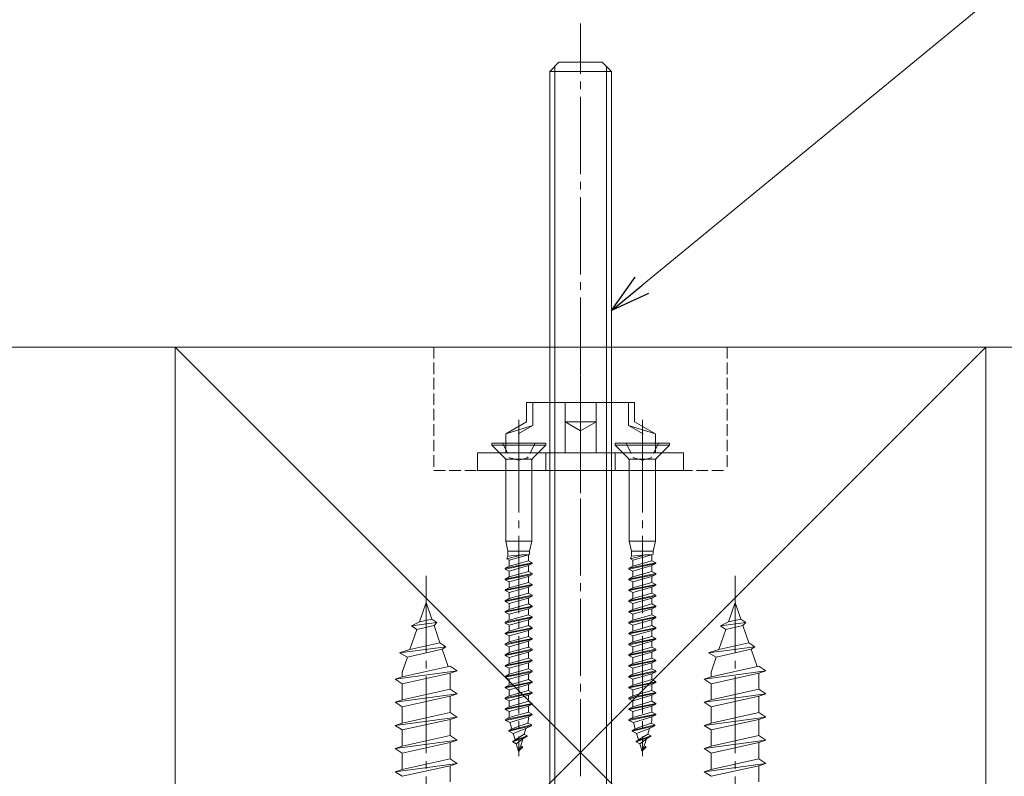
# Model space of a CAD drawing. Extents: x 0 to 3960, y 0 to 6408.
# Drawn here: x 581 to 708, y 2229 to 2327 of the extents above; entities that cross this region are included whole.
import ezdxf

# ---------------------------------------------------------------- set-up
doc = ezdxf.new("R2010")
doc.units = 0
doc.linetypes.add('YCENTER_1', pattern=[13, 10, -1, 1, -1])
doc.linetypes.add('YHIDDEN_1', pattern=[4, 3, -1])
for name, color, linetype, lineweight in [('YKK_13', 4, 'CONTINUOUS', 13), ('YKK_D', 6, 'CONTINUOUS', 13), ('YSS_K', 3, 'CONTINUOUS', 13)]:
    doc.layers.add(name, color=color, linetype=linetype, lineweight=lineweight)

msp = doc.modelspace()

# ---------------------------------------------------------------- linework, layer by layer
at = {"layer": 'YKK_13', "linetype": 'YCENTER_1'}
for p, q in [((653.61, 2150.66), (653.61, 2326.16)), ((645.61, 2272.81), (645.61, 2231.28)), ((661.61, 2272.81), (661.61, 2231.28)), ((633.61, 2254.64), (633.61, 2151.01)), ((673.61, 2254.64), (673.61, 2151.01))]:
    msp.add_line(p, q, dxfattribs=at)
at = {"layer": 'YKK_13'}
for p, q in [((650.81, 2321.16), (649.61, 2319.96)), ((656.41, 2321.16), (650.81, 2321.16)), ((656.41, 2321.16), (657.61, 2319.96)), ((649.61, 2319.96), (649.61, 2161.16)), ((657.61, 2319.96), (649.61, 2319.96)), ((650.26, 2320.61), (650.26, 2162.28)), ((656.96, 2320.61), (656.96, 2162.28)), ((657.61, 2161.16), (657.61, 2319.96)), ((653.61, 2280.59), (653.61, 2265.34)), ((646.61, 2277.06), (646.61, 2274.56)), ((653.61, 2277.06), (646.61, 2277.06)), ((647.41, 2274.1), (647.41, 2277.06)), ((651.61, 2270.56), (651.61, 2277.06)), ((653.61, 2277.06), (660.61, 2277.06)), ((655.61, 2270.56), (655.61, 2277.06)), ((659.81, 2274.1), (659.81, 2277.06)), ((660.61, 2277.06), (660.61, 2274.56)), ((645.61, 2264.74), (645.61, 2274.84)), ((661.61, 2264.74), (661.61, 2274.84)), ((646.61, 2274.56), (643.91, 2273)), ((647.41, 2274.1), (643.91, 2273)), ((647.41, 2274.1), (645.51, 2273)), ((655.61, 2274.56), (651.61, 2274.56)), ((651.61, 2274.56), (653.61, 2273.41)), ((655.61, 2274.56), (653.61, 2273.41)), ((659.81, 2274.1), (663.31, 2273)), ((659.81, 2274.1), (661.71, 2273)), ((660.61, 2274.56), (663.31, 2273)), ((643.91, 2270.56), (643.91, 2273)), ((663.31, 2270.56), (663.31, 2273)), ((666.94, 2270.56), (640.28, 2270.56)), ((640.28, 2270.56), (640.28, 2268.26)), ((643.91, 2270.56), (663.31, 2270.56)), ((649.11, 2270.56), (649.11, 2268.26)), ((658.11, 2270.56), (658.11, 2268.26)), ((666.94, 2268.26), (666.94, 2270.56)), ((640.28, 2268.26), (666.94, 2268.26)), ((660.15, 2268.26), (647.07, 2268.26)), ((632.75, 2248.66), (633.61, 2251.16)), ((634.35, 2249.01), (633.61, 2251.16)), ((672.75, 2248.66), (673.61, 2251.16)), ((674.35, 2249.01), (673.61, 2251.16)), ((631.72, 2248.15), (632.75, 2248.66)), ((631.72, 2248.15), (634.99, 2248.59)), ((632.41, 2247.68), (631.72, 2248.15)), ((632.41, 2247.68), (634.64, 2248.18)), ((632.75, 2248.66), (634.35, 2249.01)), ((634.99, 2248.59), (634.35, 2249.01)), ((634.64, 2248.18), (634.99, 2248.59)), ((635.4, 2245.95), (634.64, 2248.18)), ((671.72, 2248.15), (672.75, 2248.66)), ((671.72, 2248.15), (674.99, 2248.59)), ((672.41, 2247.68), (671.72, 2248.15)), ((672.41, 2247.68), (674.64, 2248.18)), ((672.75, 2248.66), (674.35, 2249.01)), ((674.99, 2248.59), (674.35, 2249.01)), ((674.64, 2248.18), (674.99, 2248.59)), ((675.4, 2245.95), (674.64, 2248.18)), ((631.52, 2245.09), (632.41, 2247.68)), ((671.52, 2245.09), (672.41, 2247.68)), ((630.17, 2244.64), (636.16, 2245.44)), ((631.52, 2245.09), (635.4, 2245.95)), ((636.16, 2245.44), (635.4, 2245.95)), ((635.69, 2245.11), (636.16, 2245.44)), ((670.17, 2244.64), (676.16, 2245.44)), ((671.52, 2245.09), (675.4, 2245.95)), ((676.16, 2245.44), (675.4, 2245.95)), ((675.69, 2245.11), (676.16, 2245.44)), ((630.17, 2244.64), (631.52, 2245.09)), ((630.17, 2244.64), (631.18, 2244.11)), ((631.18, 2244.11), (635.69, 2245.11)), ((636.46, 2242.88), (635.69, 2245.11)), ((670.17, 2244.64), (671.52, 2245.09)), ((670.17, 2244.64), (671.18, 2244.11)), ((671.18, 2244.11), (675.69, 2245.11)), ((676.46, 2242.88), (675.69, 2245.11)), ((630.51, 2242.16), (631.18, 2244.11)), ((630.51, 2241.56), (636.71, 2242.94)), ((637.61, 2242.34), (636.71, 2242.94)), ((670.51, 2242.16), (671.18, 2244.11)), ((670.51, 2241.56), (676.71, 2242.94)), ((677.61, 2242.34), (676.71, 2242.94)), ((629.61, 2241.26), (637.61, 2242.34)), ((630.51, 2242.16), (630.51, 2241.56)), ((630.51, 2240.66), (636.71, 2242.04)), ((636.71, 2242.04), (637.61, 2242.34)), ((636.71, 2242.04), (636.71, 2239.94)), ((669.61, 2241.26), (677.61, 2242.34)), ((670.51, 2242.16), (670.51, 2241.56)), ((670.51, 2240.66), (676.71, 2242.04)), ((676.71, 2242.04), (677.61, 2242.34)), ((676.71, 2242.04), (676.71, 2239.94)), ((629.61, 2241.26), (630.51, 2241.56)), ((630.51, 2240.66), (629.61, 2241.26)), ((630.51, 2240.66), (630.51, 2238.56)), ((669.61, 2241.26), (670.51, 2241.56)), ((670.51, 2240.66), (669.61, 2241.26)), ((670.51, 2240.66), (670.51, 2238.56)), ((629.61, 2238.26), (637.61, 2239.34)), ((630.51, 2238.56), (636.71, 2239.94)), ((630.51, 2237.66), (636.71, 2239.04)), ((637.61, 2239.34), (636.71, 2239.94)), ((636.71, 2239.04), (637.61, 2239.34)), ((636.71, 2239.04), (636.71, 2236.94)), ((669.61, 2238.26), (677.61, 2239.34)), ((670.51, 2238.56), (676.71, 2239.94)), ((670.51, 2237.66), (676.71, 2239.04)), ((677.61, 2239.34), (676.71, 2239.94)), ((676.71, 2239.04), (677.61, 2239.34)), ((676.71, 2239.04), (676.71, 2236.94)), ((629.61, 2238.26), (630.51, 2238.56)), ((630.51, 2237.66), (629.61, 2238.26)), ((669.61, 2238.26), (670.51, 2238.56)), ((670.51, 2237.66), (669.61, 2238.26)), ((630.51, 2237.66), (630.51, 2235.56)), ((630.51, 2235.56), (636.71, 2236.94)), ((637.61, 2236.34), (636.71, 2236.94)), ((670.51, 2237.66), (670.51, 2235.56)), ((670.51, 2235.56), (676.71, 2236.94)), ((677.61, 2236.34), (676.71, 2236.94)), ((629.61, 2235.26), (637.61, 2236.34)), ((629.61, 2235.26), (630.51, 2235.56)), ((630.51, 2234.66), (629.61, 2235.26)), ((630.51, 2234.66), (636.71, 2236.04)), ((636.71, 2236.04), (637.61, 2236.34)), ((636.71, 2236.04), (636.71, 2233.94)), ((669.61, 2235.26), (677.61, 2236.34)), ((669.61, 2235.26), (670.51, 2235.56)), ((670.51, 2234.66), (669.61, 2235.26)), ((670.51, 2234.66), (676.71, 2236.04)), ((676.71, 2236.04), (677.61, 2236.34)), ((676.71, 2236.04), (676.71, 2233.94)), ((630.51, 2234.66), (630.51, 2232.56)), ((630.51, 2232.56), (636.71, 2233.94)), ((637.61, 2233.34), (636.71, 2233.94)), ((670.51, 2234.66), (670.51, 2232.56)), ((670.51, 2232.56), (676.71, 2233.94)), ((677.61, 2233.34), (676.71, 2233.94)), ((629.61, 2232.26), (637.61, 2233.34)), ((630.51, 2231.66), (636.71, 2233.04)), ((636.71, 2233.04), (637.61, 2233.34)), ((636.71, 2233.04), (636.71, 2230.94)), ((669.61, 2232.26), (677.61, 2233.34)), ((670.51, 2231.66), (676.71, 2233.04)), ((676.71, 2233.04), (677.61, 2233.34)), ((676.71, 2233.04), (676.71, 2230.94)), ((629.61, 2232.26), (630.51, 2232.56)), ((630.51, 2231.66), (629.61, 2232.26)), ((630.51, 2231.66), (630.51, 2229.56)), ((669.61, 2232.26), (670.51, 2232.56)), ((670.51, 2231.66), (669.61, 2232.26)), ((670.51, 2231.66), (670.51, 2229.56)), ((629.61, 2229.26), (637.61, 2230.34)), ((630.51, 2229.56), (636.71, 2230.94)), ((637.61, 2230.34), (636.71, 2230.94)), ((636.71, 2230.04), (637.61, 2230.34)), ((669.61, 2229.26), (677.61, 2230.34)), ((670.51, 2229.56), (676.71, 2230.94)), ((677.61, 2230.34), (676.71, 2230.94)), ((676.71, 2230.04), (677.61, 2230.34)), ((629.61, 2229.26), (630.51, 2229.56)), ((630.51, 2228.66), (629.61, 2229.26)), ((630.51, 2228.66), (636.71, 2230.04)), ((636.71, 2230.04), (636.71, 2227.94)), ((669.61, 2229.26), (670.51, 2229.56)), ((670.51, 2228.66), (669.61, 2229.26)), ((670.51, 2228.66), (676.71, 2230.04)), ((676.71, 2230.04), (676.71, 2227.94))]:
    msp.add_line(p, q, dxfattribs=at)
at = {"layer": 'YKK_13', "linetype": 'Continuous', "ltscale": 0.5}
for p, q in [((649.11, 2271.81), (642.11, 2271.81)), ((642.11, 2271.81), (642.11, 2271.56)), ((643.79, 2269.88), (642.11, 2271.56)), ((649.11, 2271.56), (642.11, 2271.56)), ((647.43, 2269.88), (649.11, 2271.56)), ((649.11, 2271.56), (649.11, 2271.81)), ((665.11, 2271.81), (658.11, 2271.81)), ((658.11, 2271.81), (658.11, 2271.56)), ((659.79, 2269.88), (658.11, 2271.56)), ((665.11, 2271.56), (658.11, 2271.56)), ((663.43, 2269.88), (665.11, 2271.56)), ((665.11, 2271.56), (665.11, 2271.81)), ((647.31, 2269.76), (643.91, 2269.76)), ((663.31, 2269.76), (659.91, 2269.76)), ((643.91, 2259.11), (643.91, 2269.6)), ((647.31, 2269.6), (647.31, 2259.11)), ((659.91, 2259.11), (659.91, 2269.6)), ((663.31, 2269.6), (663.31, 2259.11)), ((644.21, 2257.81), (643.91, 2259.11)), ((647.31, 2259.11), (643.91, 2259.11)), ((647.01, 2257.81), (647.31, 2259.11)), ((660.21, 2257.81), (659.91, 2259.11)), ((663.31, 2259.11), (659.91, 2259.11)), ((663.01, 2257.81), (663.31, 2259.11)), ((644.06, 2256.81), (646, 2257.35)), ((644.06, 2256.81), (644.21, 2257.19)), ((647.01, 2257.81), (644.21, 2257.81)), ((644.21, 2257.81), (644.21, 2257.19)), ((644.21, 2257.19), (645.94, 2257.35)), ((646.85, 2257.35), (644.37, 2256.65)), ((646.85, 2257.35), (645.94, 2257.35)), ((647.01, 2257.43), (646.85, 2257.35)), ((646.85, 2257.35), (646.85, 2256.58)), ((647.01, 2257.81), (647.01, 2257.43)), ((660.06, 2256.81), (662, 2257.35)), ((660.06, 2256.81), (660.21, 2257.19)), ((663.01, 2257.81), (660.21, 2257.81)), ((660.21, 2257.81), (660.21, 2257.19)), ((660.21, 2257.19), (661.94, 2257.35)), ((662.85, 2257.35), (660.37, 2256.65)), ((662.85, 2257.35), (661.94, 2257.35)), ((663.01, 2257.43), (662.85, 2257.35)), ((662.85, 2257.35), (662.85, 2256.58)), ((663.01, 2257.81), (663.01, 2257.43)), ((647.36, 2256.31), (643.86, 2255.61)), ((647.36, 2256.21), (643.86, 2255.51)), ((643.86, 2255.61), (644.37, 2255.88)), ((643.86, 2255.61), (643.86, 2255.51)), ((644.06, 2256.81), (644.37, 2256.65)), ((644.37, 2255.88), (644.37, 2256.65)), ((646.85, 2256.58), (644.37, 2255.88)), ((646.85, 2255.95), (644.37, 2255.25)), ((647.36, 2256.31), (646.85, 2256.58)), ((647.36, 2256.21), (646.85, 2255.95)), ((646.85, 2255.95), (646.85, 2255.18)), ((647.36, 2256.31), (647.36, 2256.21)), ((663.36, 2256.31), (659.86, 2255.61)), ((663.36, 2256.21), (659.86, 2255.51)), ((659.86, 2255.61), (660.37, 2255.88)), ((659.86, 2255.61), (659.86, 2255.51)), ((660.06, 2256.81), (660.37, 2256.65)), ((660.37, 2255.88), (660.37, 2256.65)), ((662.85, 2256.58), (660.37, 2255.88)), ((662.85, 2255.95), (660.37, 2255.25)), ((663.36, 2256.31), (662.85, 2256.58)), ((663.36, 2256.21), (662.85, 2255.95)), ((662.85, 2255.95), (662.85, 2255.18)), ((663.36, 2256.31), (663.36, 2256.21)), ((643.86, 2255.51), (644.37, 2255.25)), ((647.36, 2254.91), (643.86, 2254.21)), ((647.36, 2254.81), (643.86, 2254.11)), ((643.86, 2254.21), (644.37, 2254.48)), ((644.37, 2254.48), (644.37, 2255.25)), ((646.85, 2255.18), (644.37, 2254.48)), ((646.85, 2254.55), (644.37, 2253.85)), ((647.36, 2254.91), (646.85, 2255.18)), ((647.36, 2254.81), (646.85, 2254.55)), ((646.85, 2254.55), (646.85, 2253.78)), ((647.36, 2254.91), (647.36, 2254.81)), ((659.86, 2255.51), (660.37, 2255.25)), ((663.36, 2254.91), (659.86, 2254.21)), ((663.36, 2254.81), (659.86, 2254.11)), ((659.86, 2254.21), (660.37, 2254.48)), ((660.37, 2254.48), (660.37, 2255.25)), ((662.85, 2255.18), (660.37, 2254.48)), ((662.85, 2254.55), (660.37, 2253.85)), ((663.36, 2254.91), (662.85, 2255.18)), ((663.36, 2254.81), (662.85, 2254.55)), ((662.85, 2254.55), (662.85, 2253.78)), ((663.36, 2254.91), (663.36, 2254.81)), ((643.86, 2254.21), (643.86, 2254.11)), ((643.86, 2254.11), (644.37, 2253.85)), ((647.36, 2253.51), (643.86, 2252.81)), ((647.36, 2253.41), (643.86, 2252.71)), ((643.86, 2252.81), (644.37, 2253.08)), ((644.37, 2253.08), (644.37, 2253.85)), ((646.85, 2253.78), (644.37, 2253.08)), ((646.85, 2253.15), (644.37, 2252.45)), ((647.36, 2253.51), (646.85, 2253.78)), ((647.36, 2253.41), (646.85, 2253.15)), ((646.85, 2253.15), (646.85, 2252.38)), ((647.36, 2253.51), (647.36, 2253.41)), ((659.86, 2254.21), (659.86, 2254.11)), ((659.86, 2254.11), (660.37, 2253.85)), ((663.36, 2253.51), (659.86, 2252.81)), ((663.36, 2253.41), (659.86, 2252.71)), ((659.86, 2252.81), (660.37, 2253.08)), ((660.37, 2253.08), (660.37, 2253.85)), ((662.85, 2253.78), (660.37, 2253.08)), ((662.85, 2253.15), (660.37, 2252.45)), ((663.36, 2253.51), (662.85, 2253.78)), ((663.36, 2253.41), (662.85, 2253.15)), ((662.85, 2253.15), (662.85, 2252.38)), ((663.36, 2253.51), (663.36, 2253.41)), ((643.86, 2252.81), (643.86, 2252.71)), ((643.86, 2252.71), (644.37, 2252.45)), ((647.36, 2252.11), (643.86, 2251.41)), ((647.36, 2252.01), (643.86, 2251.31)), ((644.37, 2251.68), (644.37, 2252.45)), ((646.85, 2252.38), (644.37, 2251.68)), ((647.36, 2252.11), (646.85, 2252.38)), ((647.36, 2252.01), (646.85, 2251.75)), ((647.36, 2252.11), (647.36, 2252.01)), ((659.86, 2252.81), (659.86, 2252.71)), ((659.86, 2252.71), (660.37, 2252.45)), ((663.36, 2252.11), (659.86, 2251.41)), ((663.36, 2252.01), (659.86, 2251.31)), ((660.37, 2251.68), (660.37, 2252.45)), ((662.85, 2252.38), (660.37, 2251.68)), ((663.36, 2252.11), (662.85, 2252.38)), ((663.36, 2252.01), (662.85, 2251.75)), ((663.36, 2252.11), (663.36, 2252.01)), ((643.86, 2251.41), (644.37, 2251.68)), ((643.86, 2251.41), (643.86, 2251.31)), ((643.86, 2251.31), (644.37, 2251.05)), ((647.36, 2250.71), (643.86, 2250.01)), ((647.36, 2250.61), (643.86, 2249.91)), ((646.85, 2251.75), (644.37, 2251.05)), ((644.37, 2250.28), (644.37, 2251.05)), ((646.85, 2250.98), (644.37, 2250.28)), ((646.85, 2251.75), (646.85, 2250.98)), ((647.36, 2250.71), (646.85, 2250.98)), ((647.36, 2250.61), (646.85, 2250.35)), ((647.36, 2250.71), (647.36, 2250.61)), ((659.86, 2251.41), (660.37, 2251.68)), ((659.86, 2251.41), (659.86, 2251.31)), ((659.86, 2251.31), (660.37, 2251.05)), ((663.36, 2250.71), (659.86, 2250.01)), ((663.36, 2250.61), (659.86, 2249.91)), ((662.85, 2251.75), (660.37, 2251.05)), ((660.37, 2250.28), (660.37, 2251.05)), ((662.85, 2250.98), (660.37, 2250.28)), ((662.85, 2251.75), (662.85, 2250.98)), ((663.36, 2250.71), (662.85, 2250.98)), ((663.36, 2250.61), (662.85, 2250.35)), ((663.36, 2250.71), (663.36, 2250.61)), ((643.86, 2250.01), (644.37, 2250.28)), ((643.86, 2250.01), (643.86, 2249.91)), ((643.86, 2249.91), (644.37, 2249.65)), ((647.36, 2249.31), (643.86, 2248.61)), ((646.85, 2250.35), (644.37, 2249.65)), ((644.37, 2248.88), (644.37, 2249.65)), ((646.85, 2249.58), (644.37, 2248.88)), ((646.85, 2250.35), (646.85, 2249.58)), ((647.36, 2249.31), (646.85, 2249.58)), ((647.36, 2249.31), (647.36, 2249.21)), ((659.86, 2250.01), (660.37, 2250.28)), ((659.86, 2250.01), (659.86, 2249.91)), ((659.86, 2249.91), (660.37, 2249.65)), ((663.36, 2249.31), (659.86, 2248.61)), ((662.85, 2250.35), (660.37, 2249.65)), ((660.37, 2248.88), (660.37, 2249.65)), ((662.85, 2249.58), (660.37, 2248.88)), ((662.85, 2250.35), (662.85, 2249.58)), ((663.36, 2249.31), (662.85, 2249.58)), ((663.36, 2249.31), (663.36, 2249.21)), ((647.36, 2249.21), (643.86, 2248.51)), ((643.86, 2248.61), (644.37, 2248.88)), ((643.86, 2248.61), (643.86, 2248.51)), ((643.86, 2248.51), (644.37, 2248.25)), ((646.85, 2248.95), (644.37, 2248.25)), ((644.37, 2247.48), (644.37, 2248.25)), ((646.85, 2248.18), (644.37, 2247.48)), ((647.36, 2249.21), (646.85, 2248.95)), ((646.85, 2248.95), (646.85, 2248.18)), ((647.36, 2247.91), (646.85, 2248.18)), ((663.36, 2249.21), (659.86, 2248.51)), ((659.86, 2248.61), (660.37, 2248.88)), ((659.86, 2248.61), (659.86, 2248.51)), ((659.86, 2248.51), (660.37, 2248.25)), ((662.85, 2248.95), (660.37, 2248.25)), ((660.37, 2247.48), (660.37, 2248.25)), ((662.85, 2248.18), (660.37, 2247.48)), ((663.36, 2249.21), (662.85, 2248.95)), ((662.85, 2248.95), (662.85, 2248.18)), ((663.36, 2247.91), (662.85, 2248.18)), ((647.36, 2247.91), (643.86, 2247.21)), ((647.36, 2247.81), (643.86, 2247.11)), ((643.86, 2247.21), (644.37, 2247.48)), ((643.86, 2247.21), (643.86, 2247.11)), ((643.86, 2247.11), (644.37, 2246.85)), ((646.85, 2247.55), (644.37, 2246.85)), ((644.37, 2246.08), (644.37, 2246.85)), ((646.85, 2246.78), (644.37, 2246.08)), ((647.36, 2247.81), (646.85, 2247.55)), ((646.85, 2247.55), (646.85, 2246.78)), ((647.36, 2246.51), (646.85, 2246.78)), ((647.36, 2247.91), (647.36, 2247.81)), ((663.36, 2247.91), (659.86, 2247.21)), ((663.36, 2247.81), (659.86, 2247.11)), ((659.86, 2247.21), (660.37, 2247.48)), ((659.86, 2247.21), (659.86, 2247.11)), ((659.86, 2247.11), (660.37, 2246.85)), ((662.85, 2247.55), (660.37, 2246.85)), ((660.37, 2246.08), (660.37, 2246.85)), ((662.85, 2246.78), (660.37, 2246.08)), ((663.36, 2247.81), (662.85, 2247.55)), ((662.85, 2247.55), (662.85, 2246.78)), ((663.36, 2246.51), (662.85, 2246.78)), ((663.36, 2247.91), (663.36, 2247.81)), ((647.36, 2246.51), (643.86, 2245.81)), ((647.36, 2246.41), (643.86, 2245.71)), ((643.86, 2245.81), (644.37, 2246.08)), ((643.86, 2245.81), (643.86, 2245.71)), ((643.86, 2245.71), (644.37, 2245.45)), ((646.85, 2246.15), (644.37, 2245.45)), ((644.37, 2244.68), (644.37, 2245.45)), ((647.36, 2246.41), (646.85, 2246.15)), ((646.85, 2246.15), (646.85, 2245.38)), ((647.36, 2246.51), (647.36, 2246.41)), ((663.36, 2246.51), (659.86, 2245.81)), ((663.36, 2246.41), (659.86, 2245.71)), ((659.86, 2245.81), (660.37, 2246.08)), ((659.86, 2245.81), (659.86, 2245.71)), ((659.86, 2245.71), (660.37, 2245.45)), ((662.85, 2246.15), (660.37, 2245.45)), ((660.37, 2244.68), (660.37, 2245.45)), ((663.36, 2246.41), (662.85, 2246.15)), ((662.85, 2246.15), (662.85, 2245.38)), ((663.36, 2246.51), (663.36, 2246.41)), ((647.36, 2245.11), (643.86, 2244.41)), ((647.36, 2245.01), (643.86, 2244.31)), ((643.86, 2244.41), (644.37, 2244.68)), ((643.86, 2244.41), (643.86, 2244.31)), ((643.86, 2244.31), (644.37, 2244.05)), ((646.85, 2245.38), (644.37, 2244.68)), ((646.85, 2244.75), (644.37, 2244.05)), ((647.36, 2245.11), (646.85, 2245.38)), ((647.36, 2245.01), (646.85, 2244.75)), ((646.85, 2244.75), (646.85, 2243.98)), ((647.36, 2245.11), (647.36, 2245.01)), ((663.36, 2245.11), (659.86, 2244.41)), ((663.36, 2245.01), (659.86, 2244.31)), ((659.86, 2244.41), (660.37, 2244.68)), ((659.86, 2244.41), (659.86, 2244.31)), ((659.86, 2244.31), (660.37, 2244.05)), ((662.85, 2245.38), (660.37, 2244.68)), ((662.85, 2244.75), (660.37, 2244.05)), ((663.36, 2245.11), (662.85, 2245.38)), ((663.36, 2245.01), (662.85, 2244.75)), ((662.85, 2244.75), (662.85, 2243.98)), ((663.36, 2245.11), (663.36, 2245.01)), ((647.36, 2243.71), (643.86, 2243.01)), ((647.36, 2243.61), (643.86, 2242.91)), ((643.86, 2243.01), (644.37, 2243.28)), ((643.86, 2243.01), (643.86, 2242.91)), ((643.86, 2242.91), (644.37, 2242.65)), ((644.37, 2243.28), (644.37, 2244.05)), ((646.85, 2243.98), (644.37, 2243.28)), ((646.85, 2243.35), (644.37, 2242.65)), ((647.36, 2243.71), (646.85, 2243.98)), ((647.36, 2243.61), (646.85, 2243.35)), ((646.85, 2243.35), (646.85, 2242.58)), ((647.36, 2243.71), (647.36, 2243.61)), ((663.36, 2243.71), (659.86, 2243.01)), ((663.36, 2243.61), (659.86, 2242.91)), ((659.86, 2243.01), (660.37, 2243.28)), ((659.86, 2243.01), (659.86, 2242.91)), ((659.86, 2242.91), (660.37, 2242.65)), ((660.37, 2243.28), (660.37, 2244.05)), ((662.85, 2243.98), (660.37, 2243.28)), ((662.85, 2243.35), (660.37, 2242.65)), ((663.36, 2243.71), (662.85, 2243.98)), ((663.36, 2243.61), (662.85, 2243.35)), ((662.85, 2243.35), (662.85, 2242.58)), ((663.36, 2243.71), (663.36, 2243.61)), ((647.36, 2242.31), (643.86, 2241.61)), ((647.36, 2242.21), (643.86, 2241.51)), ((643.86, 2241.61), (644.37, 2241.88)), ((643.86, 2241.61), (643.86, 2241.51)), ((644.37, 2241.88), (644.37, 2242.65)), ((646.85, 2242.58), (644.37, 2241.88)), ((646.85, 2241.95), (644.37, 2241.25)), ((647.36, 2242.31), (646.85, 2242.58)), ((647.36, 2242.21), (646.85, 2241.95)), ((646.85, 2241.95), (646.85, 2241.18)), ((647.36, 2242.31), (647.36, 2242.21)), ((663.36, 2242.31), (659.86, 2241.61)), ((663.36, 2242.21), (659.86, 2241.51)), ((659.86, 2241.61), (660.37, 2241.88)), ((659.86, 2241.61), (659.86, 2241.51)), ((660.37, 2241.88), (660.37, 2242.65)), ((662.85, 2242.58), (660.37, 2241.88)), ((662.85, 2241.95), (660.37, 2241.25)), ((663.36, 2242.31), (662.85, 2242.58)), ((663.36, 2242.21), (662.85, 2241.95)), ((662.85, 2241.95), (662.85, 2241.18)), ((663.36, 2242.31), (663.36, 2242.21)), ((643.86, 2241.51), (644.37, 2241.25)), ((647.36, 2240.91), (643.86, 2240.21)), ((647.36, 2240.81), (643.86, 2240.11)), ((643.86, 2240.21), (644.37, 2240.48)), ((644.37, 2240.48), (644.37, 2241.25)), ((646.85, 2241.18), (644.37, 2240.48)), ((646.85, 2240.55), (644.37, 2239.85)), ((647.36, 2240.91), (646.85, 2241.18)), ((647.36, 2240.81), (646.85, 2240.55)), ((646.85, 2240.55), (646.85, 2239.78)), ((647.36, 2240.91), (647.36, 2240.81)), ((659.86, 2241.51), (660.37, 2241.25)), ((663.36, 2240.91), (659.86, 2240.21)), ((663.36, 2240.81), (659.86, 2240.11)), ((659.86, 2240.21), (660.37, 2240.48)), ((660.37, 2240.48), (660.37, 2241.25)), ((662.85, 2241.18), (660.37, 2240.48)), ((662.85, 2240.55), (660.37, 2239.85)), ((663.36, 2240.91), (662.85, 2241.18)), ((663.36, 2240.81), (662.85, 2240.55)), ((662.85, 2240.55), (662.85, 2239.78)), ((663.36, 2240.91), (663.36, 2240.81)), ((643.86, 2240.21), (643.86, 2240.11)), ((643.86, 2240.11), (644.37, 2239.85)), ((647.36, 2239.51), (643.86, 2238.81)), ((647.36, 2239.41), (643.86, 2238.71)), ((643.86, 2238.81), (644.37, 2239.08)), ((644.37, 2239.08), (644.37, 2239.85)), ((646.85, 2239.78), (644.37, 2239.08)), ((646.85, 2239.15), (644.37, 2238.45)), ((647.36, 2239.51), (646.85, 2239.78)), ((647.36, 2239.41), (646.85, 2239.15)), ((646.85, 2239.15), (646.85, 2238.38)), ((647.36, 2239.51), (647.36, 2239.41)), ((659.86, 2240.21), (659.86, 2240.11)), ((659.86, 2240.11), (660.37, 2239.85)), ((663.36, 2239.51), (659.86, 2238.81)), ((663.36, 2239.41), (659.86, 2238.71)), ((659.86, 2238.81), (660.37, 2239.08)), ((660.37, 2239.08), (660.37, 2239.85)), ((662.85, 2239.78), (660.37, 2239.08)), ((662.85, 2239.15), (660.37, 2238.45)), ((663.36, 2239.51), (662.85, 2239.78)), ((663.36, 2239.41), (662.85, 2239.15)), ((662.85, 2239.15), (662.85, 2238.38)), ((663.36, 2239.51), (663.36, 2239.41)), ((643.86, 2238.81), (643.86, 2238.71)), ((643.86, 2238.71), (644.37, 2238.45)), ((647.36, 2238.11), (643.86, 2237.41)), ((647.36, 2238.01), (643.86, 2237.31)), ((644.37, 2237.68), (644.37, 2238.45)), ((646.85, 2238.38), (644.37, 2237.68)), ((647.36, 2238.11), (646.85, 2238.38)), ((647.36, 2238.01), (646.85, 2237.75)), ((647.36, 2238.11), (647.36, 2238.01)), ((659.86, 2238.81), (659.86, 2238.71)), ((659.86, 2238.71), (660.37, 2238.45)), ((663.36, 2238.11), (659.86, 2237.41)), ((663.36, 2238.01), (659.86, 2237.31)), ((660.37, 2237.68), (660.37, 2238.45)), ((662.85, 2238.38), (660.37, 2237.68)), ((663.36, 2238.11), (662.85, 2238.38)), ((663.36, 2238.01), (662.85, 2237.75)), ((663.36, 2238.11), (663.36, 2238.01)), ((643.86, 2237.41), (644.37, 2237.68)), ((643.86, 2237.41), (643.86, 2237.31)), ((643.86, 2237.31), (644.37, 2237.05)), ((647.36, 2236.71), (643.88, 2236.01)), ((643.88, 2235.91), (647.36, 2236.61)), ((646.85, 2237.75), (644.37, 2237.05)), ((644.37, 2236.27), (644.37, 2237.05)), ((646.85, 2236.98), (644.37, 2236.27)), ((646.85, 2237.75), (646.85, 2236.98)), ((647.36, 2236.71), (646.85, 2236.98)), ((647.36, 2236.61), (646.85, 2236.35)), ((647.36, 2236.71), (647.36, 2236.61)), ((659.86, 2237.41), (660.37, 2237.68)), ((659.86, 2237.41), (659.86, 2237.31)), ((659.86, 2237.31), (660.37, 2237.05)), ((663.36, 2236.71), (659.88, 2236.01)), ((659.88, 2235.91), (663.36, 2236.61)), ((662.85, 2237.75), (660.37, 2237.05)), ((660.37, 2236.27), (660.37, 2237.05)), ((662.85, 2236.98), (660.37, 2236.27)), ((662.85, 2237.75), (662.85, 2236.98)), ((663.36, 2236.71), (662.85, 2236.98)), ((663.36, 2236.61), (662.85, 2236.35)), ((663.36, 2236.71), (663.36, 2236.61)), ((643.88, 2236.01), (644.37, 2236.27)), ((643.88, 2236.01), (643.88, 2235.91)), ((643.88, 2235.91), (644.45, 2235.62)), ((644.3, 2234.61), (647.24, 2235.31)), ((647.24, 2235.21), (644.3, 2234.51)), ((646.85, 2236.35), (644.45, 2235.62)), ((644.69, 2234.82), (644.45, 2235.62)), ((646.76, 2235.56), (644.69, 2234.82)), ((647.24, 2235.21), (646.54, 2234.85)), ((646.76, 2235.56), (646.81, 2235.75)), ((647.24, 2235.31), (646.76, 2235.56)), ((646.85, 2236.35), (646.85, 2235.99)), ((647.24, 2235.31), (647.24, 2235.21)), ((659.88, 2236.01), (660.37, 2236.27)), ((659.88, 2236.01), (659.88, 2235.91)), ((659.88, 2235.91), (660.45, 2235.62)), ((660.3, 2234.61), (663.24, 2235.31)), ((663.24, 2235.21), (660.3, 2234.51)), ((662.85, 2236.35), (660.45, 2235.62)), ((660.69, 2234.82), (660.45, 2235.62)), ((662.76, 2235.56), (660.69, 2234.82)), ((663.24, 2235.21), (662.54, 2234.85)), ((662.76, 2235.56), (662.81, 2235.75)), ((663.24, 2235.31), (662.76, 2235.56)), ((662.85, 2236.35), (662.85, 2235.99)), ((663.24, 2235.31), (663.24, 2235.21)), ((644.3, 2234.61), (644.69, 2234.82)), ((644.3, 2234.61), (644.3, 2234.51)), ((644.3, 2234.51), (644.87, 2234.21)), ((644.87, 2234.21), (646.54, 2234.85)), ((645.13, 2233.38), (644.87, 2234.21)), ((645.13, 2233.38), (646.31, 2234.11)), ((646.31, 2234.11), (646.54, 2234.85)), ((646.7, 2233.91), (646.31, 2234.11)), ((660.3, 2234.61), (660.69, 2234.82)), ((660.3, 2234.61), (660.3, 2234.51)), ((660.3, 2234.51), (660.87, 2234.21)), ((660.87, 2234.21), (662.54, 2234.85)), ((661.13, 2233.38), (660.87, 2234.21)), ((661.13, 2233.38), (662.31, 2234.11)), ((662.31, 2234.11), (662.54, 2234.85)), ((662.7, 2233.91), (662.31, 2234.11)), ((646.7, 2233.91), (644.82, 2233.22)), ((644.82, 2233.11), (646.7, 2233.81)), ((644.82, 2233.22), (645.13, 2233.38)), ((644.82, 2233.22), (644.82, 2233.11)), ((644.82, 2233.11), (645.29, 2232.87)), ((646.13, 2233.52), (645.29, 2232.87)), ((645.54, 2232.04), (645.29, 2232.87)), ((645.86, 2232.63), (646.13, 2233.52)), ((646.7, 2233.81), (646.13, 2233.52)), ((646.7, 2233.91), (646.7, 2233.81)), ((662.7, 2233.91), (660.82, 2233.22)), ((660.82, 2233.11), (662.7, 2233.81)), ((660.82, 2233.22), (661.13, 2233.38)), ((660.82, 2233.22), (660.82, 2233.11)), ((660.82, 2233.11), (661.29, 2232.87)), ((662.13, 2233.52), (661.29, 2232.87)), ((661.54, 2232.04), (661.29, 2232.87)), ((661.86, 2232.63), (662.13, 2233.52)), ((662.7, 2233.81), (662.13, 2233.52)), ((662.7, 2233.91), (662.7, 2233.81)), ((645.86, 2232.63), (645.51, 2232)), ((646.08, 2232.51), (645.51, 2232)), ((645.51, 2232), (645.57, 2231.94)), ((646.08, 2232.41), (645.57, 2231.94)), ((645.61, 2231.81), (645.57, 2231.94)), ((645.61, 2231.81), (645.68, 2232.04)), ((646.08, 2232.51), (645.86, 2232.63)), ((646.08, 2232.51), (646.08, 2232.41)), ((661.86, 2232.63), (661.51, 2232)), ((662.08, 2232.51), (661.51, 2232)), ((661.51, 2232), (661.57, 2231.94)), ((662.08, 2232.41), (661.57, 2231.94)), ((661.61, 2231.81), (661.57, 2231.94)), ((661.61, 2231.81), (661.68, 2232.04)), ((662.08, 2232.51), (661.86, 2232.63)), ((662.08, 2232.51), (662.08, 2232.41))]:
    msp.add_line(p, q, dxfattribs=at)
at = {"layer": 'YKK_13', "linetype": 'YHIDDEN_1', "ltscale": 0.5}
for p, q in [((643.51, 2271.81), (644.46, 2269.9)), ((647.71, 2271.81), (646.75, 2269.9)), ((659.51, 2271.81), (660.46, 2269.9)), ((663.71, 2271.81), (662.75, 2269.9)), ((644.46, 2269.9), (645.61, 2269.61)), ((646.75, 2269.9), (645.61, 2269.61)), ((660.46, 2269.9), (661.61, 2269.61)), ((662.75, 2269.9), (661.61, 2269.61))]:
    msp.add_line(p, q, dxfattribs=at)
at = {"layer": 'YKK_13', "linetype": 'Continuous', "ltscale": 0.5}
for centre, radius, start, end in [((643.51, 2269.6), 0.4, 0, 45), ((647.71, 2269.6), 0.4, 135, 180), ((659.51, 2269.6), 0.4, 0, 45), ((663.71, 2269.6), 0.4, 135, 180), ((646.05, 2235.99), 0.8, 343, 0), ((662.05, 2235.99), 0.8, 343, 0)]:
    msp.add_arc(centre, radius, start, end, dxfattribs=at)
at = {"layer": 'YKK_D'}
msp.add_line((661.55, 2292.25), (826.23, 2427.73), dxfattribs=at)
at = {"layer": 'YKK_D', "linetype": 'ByBlock', "lineweight": -2}
for p, q in [((657.61, 2289.01), (660.68, 2293.3)), ((657.61, 2289.01), (661.55, 2292.25)), ((662.42, 2291.19), (657.61, 2289.01))]:
    msp.add_line(p, q, dxfattribs=at)
at = {"layer": 'YSS_K', "linetype": 'Continuous', "lineweight": 13, "ltscale": 0.5}
for p, q in [((2220.11, 2284.25), (452.11, 2284.26)), ((601.11, 2179.26), (601.11, 2284.26)), ((706.11, 2284.26), (601.11, 2284.26)), ((601.11, 2179.26), (706.11, 2284.26)), ((706.11, 2179.26), (601.11, 2284.26)), ((706.11, 2179.26), (706.11, 2284.26))]:
    msp.add_line(p, q, dxfattribs=at)
at = {"layer": 'YSS_K', "linetype": 'Continuous', "ltscale": 0.5}
msp.add_line((461.25, 2284.26), (2210.97, 2284.26), dxfattribs=at)
at = {"layer": 'YSS_K', "linetype": 'YHIDDEN_1', "ltscale": 0.5}
for p, q in [((634.61, 2284.26), (634.61, 2268.26)), ((672.61, 2284.26), (672.61, 2268.26)), ((634.61, 2268.26), (672.61, 2268.26))]:
    msp.add_line(p, q, dxfattribs=at)
at = {"layer": 'YSS_K', "linetype": 'YHIDDEN_1', "lineweight": 13, "ltscale": 0.5}
for p, q in [((634.61, 2284.26), (634.61, 2268.26)), ((672.61, 2284.26), (672.61, 2268.26)), ((634.61, 2268.26), (672.61, 2268.26))]:
    msp.add_line(p, q, dxfattribs=at)

doc.saveas('drawing.dxf')
